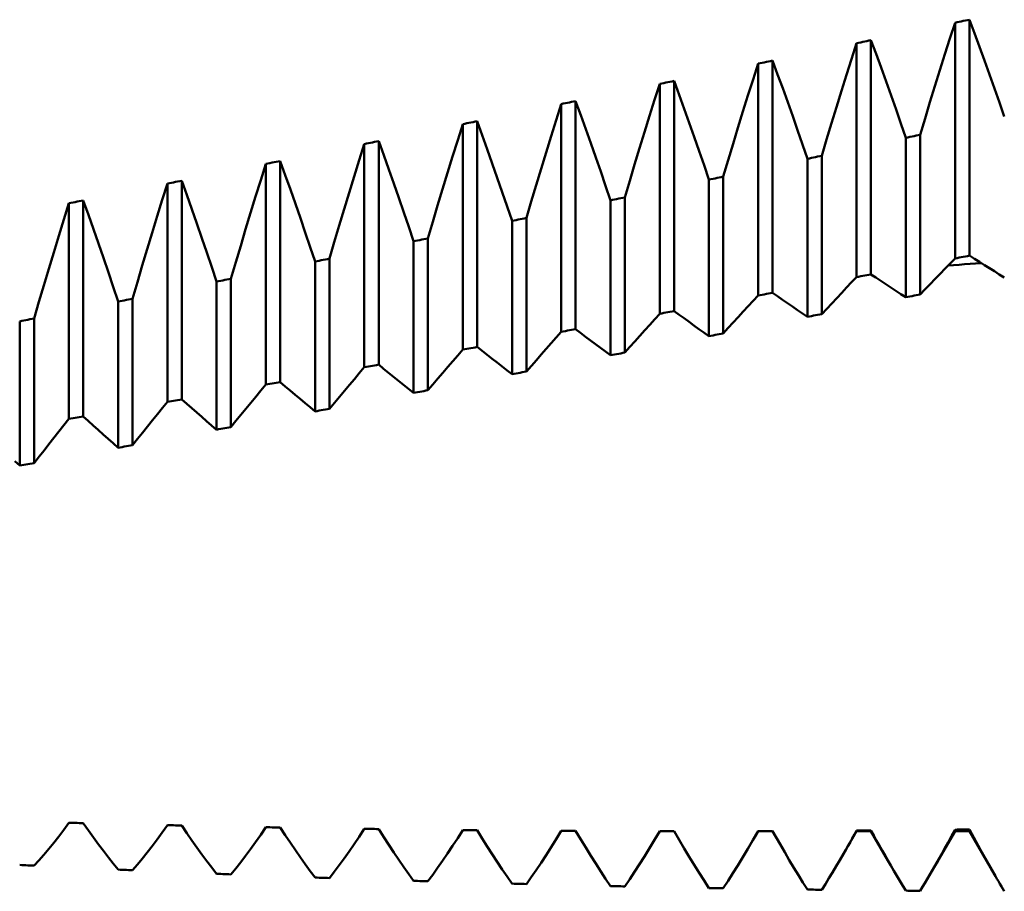
# Model space of a CAD drawing. Units: millimetres. Extents: x -105 to 92, y -35 to 51.
# Drawn here: x 25 to 30, y -6 to -1 of the extents above; entities that cross this region are included whole.
import ezdxf

# ---------------------------------------------------------------- set-up
doc = ezdxf.new("R2010")
doc.units = ezdxf.units.MM
doc.header["$LTSCALE"] = 5.05
doc.layers.add('1', color=4, linetype='CONTINUOUS')

msp = doc.modelspace()

# ---------------------------------------------------------------- linework, layer by layer
at = {"layer": '1', "color": 4, "linetype": 'CONTINUOUS', "lineweight": 50}
for p, q in [((29.9741, -1.517), (30, -1.4371)), ((30, -1.4371), (30.0104, -1.4349)), ((30, -2.6343), (30, -1.4371)), ((30.0104, -1.4349), (30.0209, -1.4327)), ((30.0209, -1.4327), (30.0313, -1.4306)), ((30.0313, -1.4306), (30.0417, -1.4284)), ((30.0417, -1.4284), (30.0521, -1.4262)), ((30.0521, -1.4262), (30.0626, -1.424)), ((30.0626, -1.424), (30.073, -1.4218)), ((30.0989, -1.4907), (30.073, -1.4218)), ((30.073, -2.6203), (30.073, -1.4218)), ((30.1246, -1.56), (30.0989, -1.4907)), ((29.4741, -1.6218), (29.5, -1.5414)), ((29.5, -1.5414), (29.5104, -1.5392)), ((29.5, -2.729), (29.5, -1.5414)), ((29.5104, -1.5392), (29.5209, -1.537)), ((29.5209, -1.537), (29.5313, -1.5349)), ((29.5313, -1.5349), (29.5417, -1.5327)), ((29.5417, -1.5327), (29.5521, -1.5305)), ((29.5521, -1.5305), (29.5626, -1.5283)), ((29.5626, -1.5283), (29.573, -1.5262)), ((29.5989, -1.5955), (29.573, -1.5262)), ((29.573, -2.7153), (29.573, -1.5262)), ((29.9483, -1.5974), (29.9741, -1.517)), ((29.6246, -1.6654), (29.5989, -1.5955)), ((29.9228, -1.6783), (29.9483, -1.5974)), ((30.1501, -1.6298), (30.1246, -1.56)), ((28.9741, -1.7258), (29, -1.645)), ((29, -1.645), (29.0104, -1.6428)), ((29, -2.8227), (29, -1.645)), ((29.0104, -1.6428), (29.0209, -1.6407)), ((29.0209, -1.6407), (29.0313, -1.6385)), ((29.0313, -1.6385), (29.0417, -1.6364)), ((29.0417, -1.6364), (29.0521, -1.6342)), ((29.0521, -1.6342), (29.0626, -1.632)), ((29.0626, -1.632), (29.073, -1.6299)), ((29.0989, -1.6998), (29.073, -1.6299)), ((29.073, -2.8091), (29.073, -1.6299)), ((29.4483, -1.7026), (29.4741, -1.6218)), ((30.1753, -1.7002), (30.1501, -1.6298)), ((29.1246, -1.7701), (29.0989, -1.6998)), ((29.6501, -1.7357), (29.6246, -1.6654)), ((29.8975, -1.7596), (29.9228, -1.6783)), ((28.4741, -1.8292), (28.5, -1.748)), ((28.5, -1.748), (28.5104, -1.7459)), ((28.5, -2.9153), (28.5, -1.748)), ((28.5104, -1.7459), (28.5209, -1.7437)), ((28.5209, -1.7437), (28.5313, -1.7416)), ((28.5313, -1.7416), (28.5417, -1.7394)), ((28.5417, -1.7394), (28.5521, -1.7373)), ((28.5521, -1.7373), (28.5626, -1.7351)), ((28.5626, -1.7351), (28.573, -1.733)), ((28.5989, -1.8033), (28.573, -1.733)), ((28.573, -2.9019), (28.573, -1.733)), ((28.9483, -1.8071), (28.9741, -1.7258)), ((29.4228, -1.7839), (29.4483, -1.7026)), ((29.6753, -1.8065), (29.6501, -1.7357)), ((30.2004, -1.771), (30.1753, -1.7002)), ((29.1501, -1.8409), (29.1246, -1.7701)), ((29.3975, -1.8656), (29.4228, -1.7839)), ((29.8725, -1.8413), (29.8975, -1.7596)), ((30.2253, -1.8423), (30.2004, -1.771)), ((28, -1.8504), (28.0104, -1.8483)), ((28.0104, -1.8483), (28.0209, -1.8462)), ((28.0209, -1.8462), (28.0313, -1.844)), ((28.0313, -1.844), (28.0417, -1.8419)), ((28.0417, -1.8419), (28.0521, -1.8398)), ((28.0521, -1.8398), (28.0626, -1.8376)), ((28.0626, -1.8376), (28.073, -1.8355)), ((28.0989, -1.9063), (28.073, -1.8355)), ((28.073, -2.9936), (28.073, -1.8355)), ((28.4483, -1.9109), (28.4741, -1.8292)), ((28.6246, -1.8741), (28.5989, -1.8033)), ((28.9228, -1.8887), (28.9483, -1.8071)), ((29.1753, -1.9121), (29.1501, -1.8409)), ((29.7004, -1.8778), (29.6753, -1.8065)), ((29.8476, -1.9235), (29.8725, -1.8413)), ((30.25, -1.914), (30.2253, -1.8423)), ((27.9741, -1.932), (28, -1.8504)), ((28, -3.0069), (28, -1.8504)), ((28.6501, -1.9454), (28.6246, -1.8741)), ((28.8975, -1.9708), (28.9228, -1.8887)), ((29.3725, -1.9476), (29.3975, -1.8656)), ((29.7253, -1.9495), (29.7004, -1.8778)), ((27.5104, -1.9502), (27.5209, -1.948)), ((27.5209, -1.948), (27.5313, -1.9459)), ((27.5313, -1.9459), (27.5417, -1.9438)), ((27.5417, -1.9438), (27.5521, -1.9417)), ((27.5521, -1.9417), (27.5626, -1.9396)), ((27.5626, -1.9396), (27.573, -1.9374)), ((27.5989, -2.0086), (27.573, -1.9374)), ((27.573, -3.0843), (27.573, -1.9374)), ((27.9483, -2.014), (27.9741, -1.932)), ((28.1246, -1.9775), (28.0989, -1.9063)), ((28.4228, -1.9929), (28.4483, -1.9109)), ((28.6753, -2.017), (28.6501, -1.9454)), ((29.2004, -1.9838), (29.1753, -1.9121)), ((29.3476, -2.0301), (29.3725, -1.9476)), ((29.75, -2.0216), (29.7253, -1.9495)), ((29.823, -2.006), (29.8476, -1.9235)), ((27.4741, -2.0342), (27.5, -1.9523)), ((27.5, -1.9523), (27.5104, -1.9502)), ((27.5, -3.0975), (27.5, -1.9523)), ((28.1501, -2.0491), (28.1246, -1.9775)), ((28.3975, -2.0752), (28.4228, -1.9929)), ((28.8725, -2.0531), (28.8975, -1.9708)), ((29.2253, -2.0559), (29.2004, -1.9838)), ((27.0104, -2.0515), (27.0209, -2.0493)), ((27.0209, -2.0493), (27.0313, -2.0472)), ((27.0313, -2.0472), (27.0417, -2.0451)), ((27.0417, -2.0451), (27.0521, -2.043)), ((27.0521, -2.043), (27.0626, -2.0409)), ((27.0626, -2.0409), (27.073, -2.0388)), ((27.0989, -2.1104), (27.073, -2.0388)), ((27.073, -3.174), (27.073, -2.0388)), ((27.4483, -2.1166), (27.4741, -2.0342)), ((27.6246, -2.0803), (27.5989, -2.0086)), ((27.9228, -2.0964), (27.9483, -2.014)), ((28.1753, -2.1212), (28.1501, -2.0491)), ((28.7004, -2.0891), (28.6753, -2.017)), ((29.323, -2.1129), (29.3476, -2.0301)), ((29.75, -2.0216), (29.7604, -2.0194)), ((29.75, -2.8317), (29.75, -2.0216)), ((29.7604, -2.0194), (29.7709, -2.0171)), ((29.7709, -2.0171), (29.7813, -2.0149)), ((29.7813, -2.0149), (29.7917, -2.0127)), ((29.7917, -2.0127), (29.8021, -2.0104)), ((29.8021, -2.0104), (29.8126, -2.0082)), ((29.8126, -2.0082), (29.823, -2.006)), ((29.823, -2.8171), (29.823, -2.006)), ((26.9741, -2.1359), (27, -2.0536)), ((27, -2.0536), (27.0104, -2.0515)), ((27, -3.187), (27, -2.0536)), ((27.6501, -2.1523), (27.6246, -2.0803)), ((27.8975, -2.179), (27.9228, -2.0964)), ((28.3725, -2.1579), (28.3975, -2.0752)), ((28.7253, -2.1615), (28.7004, -2.0891)), ((28.8476, -2.1359), (28.8725, -2.0531)), ((29.25, -2.1284), (29.2253, -2.0559)), ((26.5209, -2.1501), (26.5313, -2.148)), ((26.5313, -2.148), (26.5417, -2.1459)), ((26.5417, -2.1459), (26.5521, -2.1438)), ((26.5521, -2.1438), (26.5626, -2.1417)), ((26.5626, -2.1417), (26.573, -2.1396)), ((26.5989, -2.2116), (26.573, -2.1396)), ((26.573, -3.2626), (26.573, -2.1396)), ((26.9483, -2.2185), (26.9741, -2.1359)), ((27.1246, -2.1824), (27.0989, -2.1104)), ((27.4228, -2.1992), (27.4483, -2.1166)), ((28.2004, -2.1936), (28.1753, -2.1212)), ((28.823, -2.2189), (28.8476, -2.1359)), ((29.25, -2.1284), (29.2604, -2.1262)), ((29.25, -2.9311), (29.25, -2.1284)), ((29.2604, -2.1262), (29.2709, -2.124)), ((29.2709, -2.124), (29.2813, -2.1217)), ((29.2813, -2.1217), (29.2917, -2.1195)), ((29.2917, -2.1195), (29.3021, -2.1173)), ((29.3021, -2.1173), (29.3126, -2.1151)), ((29.3126, -2.1151), (29.323, -2.1129)), ((29.323, -2.9167), (29.323, -2.1129)), ((26.4741, -2.2369), (26.5, -2.1543)), ((26.5, -2.1543), (26.5104, -2.1522)), ((26.5, -3.2754), (26.5, -2.1543)), ((26.5104, -2.1522), (26.5209, -2.1501)), ((27.1501, -2.2547), (27.1246, -2.1824)), ((27.3975, -2.2821), (27.4228, -2.1992)), ((27.6753, -2.2246), (27.6501, -2.1523)), ((27.8725, -2.262), (27.8975, -2.179)), ((28.2253, -2.2664), (28.2004, -2.1936)), ((28.3476, -2.2409), (28.3725, -2.1579)), ((28.75, -2.2343), (28.7253, -2.1615)), ((26.0209, -2.2503), (26.0313, -2.2482)), ((26.0313, -2.2482), (26.0417, -2.2461)), ((26.0417, -2.2461), (26.0521, -2.2441)), ((26.0521, -2.2441), (26.0626, -2.242)), ((26.0626, -2.242), (26.073, -2.2399)), ((26.0989, -2.3122), (26.073, -2.2399)), ((26.073, -3.3502), (26.073, -2.2399)), ((26.4483, -2.3197), (26.4741, -2.2369)), ((26.6246, -2.2839), (26.5989, -2.2116)), ((26.9228, -2.3013), (26.9483, -2.2185)), ((27.7004, -2.2974), (27.6753, -2.2246)), ((28.323, -2.3242), (28.3476, -2.2409)), ((28.75, -2.2343), (28.7604, -2.2321)), ((28.75, -3.0294), (28.75, -2.2343)), ((28.7604, -2.2321), (28.7709, -2.2299)), ((28.7709, -2.2299), (28.7813, -2.2277)), ((28.7813, -2.2277), (28.7917, -2.2255)), ((28.7917, -2.2255), (28.8021, -2.2233)), ((28.8021, -2.2233), (28.8126, -2.2211)), ((28.8126, -2.2211), (28.823, -2.2189)), ((28.823, -3.0151), (28.823, -2.2189)), ((25.9741, -2.3373), (26, -2.2545)), ((26, -2.2545), (26.0104, -2.2524)), ((26, -3.3629), (26, -2.2545)), ((26.0104, -2.2524), (26.0209, -2.2503)), ((26.6501, -2.3565), (26.6246, -2.2839)), ((27.1753, -2.3274), (27.1501, -2.2547)), ((27.3725, -2.3653), (27.3975, -2.2821)), ((27.7253, -2.3704), (27.7004, -2.2974)), ((27.8476, -2.3452), (27.8725, -2.262)), ((28.25, -2.3395), (28.2253, -2.2664)), ((25.5104, -2.3521), (25.5209, -2.35)), ((25.5209, -2.35), (25.5313, -2.3479)), ((25.5313, -2.3479), (25.5417, -2.3458)), ((25.5417, -2.3458), (25.5521, -2.3438)), ((25.5521, -2.3438), (25.5626, -2.3417)), ((25.5626, -2.3417), (25.573, -2.3396)), ((25.5989, -2.4122), (25.573, -2.3396)), ((25.573, -3.4368), (25.573, -2.3396)), ((25.9483, -2.4204), (25.9741, -2.3373)), ((26.1246, -2.3848), (26.0989, -2.3122)), ((26.4228, -2.4029), (26.4483, -2.3197)), ((26.8975, -2.3845), (26.9228, -2.3013)), ((27.2004, -2.4004), (27.1753, -2.3274)), ((27.823, -2.4287), (27.8476, -2.3452)), ((28.25, -2.3395), (28.2604, -2.3373)), ((28.25, -3.1266), (28.25, -2.3395)), ((28.2604, -2.3373), (28.2709, -2.3351)), ((28.2709, -2.3351), (28.2813, -2.3329)), ((28.2813, -2.3329), (28.2917, -2.3308)), ((28.2917, -2.3308), (28.3021, -2.3286)), ((28.3021, -2.3286), (28.3126, -2.3264)), ((28.3126, -2.3264), (28.323, -2.3242)), ((28.323, -3.1125), (28.323, -2.3242)), ((25.4741, -2.4372), (25.5, -2.3541)), ((25.5, -2.3541), (25.5104, -2.3521)), ((25.5, -3.4493), (25.5, -2.3541)), ((26.1501, -2.4577), (26.1246, -2.3848)), ((26.6753, -2.4295), (26.6501, -2.3565)), ((26.8725, -2.4679), (26.8975, -2.3845)), ((27.3476, -2.4487), (27.3725, -2.3653)), ((27.75, -2.4439), (27.7253, -2.3704)), ((25.4483, -2.5205), (25.4741, -2.4372)), ((25.6246, -2.4851), (25.5989, -2.4122)), ((25.9228, -2.5038), (25.9483, -2.4204)), ((26.3975, -2.4862), (26.4228, -2.4029)), ((26.7004, -2.5028), (26.6753, -2.4295)), ((27.2253, -2.4738), (27.2004, -2.4004)), ((27.323, -2.5324), (27.3476, -2.4487)), ((27.75, -2.4439), (27.7604, -2.4417)), ((27.75, -3.2227), (27.75, -2.4439)), ((27.7604, -2.4417), (27.7709, -2.4395)), ((27.7709, -2.4395), (27.7813, -2.4374)), ((27.7813, -2.4374), (27.7917, -2.4352)), ((27.7917, -2.4352), (27.8021, -2.433)), ((27.8021, -2.433), (27.8126, -2.4308)), ((27.8126, -2.4308), (27.823, -2.4287)), ((27.823, -3.2087), (27.823, -2.4287)), ((25.6501, -2.5583), (25.6246, -2.4851)), ((26.1753, -2.531), (26.1501, -2.4577)), ((26.3725, -2.5698), (26.3975, -2.4862)), ((26.8476, -2.5515), (26.8725, -2.4679)), ((27.25, -2.5475), (27.2253, -2.4738)), ((25.4228, -2.604), (25.4483, -2.5205)), ((25.8975, -2.5873), (25.9228, -2.5038)), ((26.2004, -2.6045), (26.1753, -2.531)), ((26.7253, -2.5764), (26.7004, -2.5028)), ((27.25, -2.5475), (27.2604, -2.5453)), ((27.25, -3.3176), (27.25, -2.5475)), ((27.2604, -2.5453), (27.2709, -2.5431)), ((27.2709, -2.5431), (27.2813, -2.541)), ((27.2813, -2.541), (27.2917, -2.5388)), ((27.2917, -2.5388), (27.3021, -2.5367)), ((27.3021, -2.5367), (27.3126, -2.5345)), ((27.3126, -2.5345), (27.323, -2.5324)), ((27.323, -3.3038), (27.323, -2.5324)), ((25.6753, -2.6317), (25.6501, -2.5583)), ((25.8725, -2.671), (25.8975, -2.5873)), ((26.3476, -2.6536), (26.3725, -2.5698)), ((26.75, -2.6503), (26.7253, -2.5764)), ((26.823, -2.6353), (26.8476, -2.5515)), ((25.3975, -2.6877), (25.4228, -2.604)), ((25.7004, -2.7055), (25.6753, -2.6317)), ((26.2253, -2.6783), (26.2004, -2.6045)), ((26.75, -2.6503), (26.7604, -2.6481)), ((26.7604, -2.6481), (26.7709, -2.646)), ((26.7709, -2.646), (26.7813, -2.6439)), ((26.7813, -2.6439), (26.7917, -2.6417)), ((26.7917, -2.6417), (26.8021, -2.6396)), ((26.8021, -2.6396), (26.8126, -2.6374)), ((26.8126, -2.6374), (26.823, -2.6353)), ((26.823, -3.3979), (26.823, -2.6353)), ((29.9747, -2.6602), (30, -2.6343)), ((30, -2.6343), (30.0104, -2.6323)), ((30.0104, -2.6323), (30.0209, -2.6303)), ((30.0209, -2.6303), (30.0313, -2.6283)), ((30.0313, -2.6283), (30.0417, -2.6263)), ((30.0417, -2.6263), (30.0521, -2.6243)), ((30.0521, -2.6243), (30.0626, -2.6223)), ((30.0626, -2.6223), (30.073, -2.6203)), ((30.0983, -2.6364), (30.073, -2.6203)), ((30.1236, -2.6524), (30.0983, -2.6364)), ((25.3725, -2.7715), (25.3975, -2.6877)), ((25.8476, -2.7549), (25.8725, -2.671)), ((26.25, -2.7523), (26.2253, -2.6783)), ((26.323, -2.7375), (26.3476, -2.6536)), ((26.75, -3.4115), (26.75, -2.6503)), ((29.9241, -2.7122), (29.9494, -2.6862)), ((29.9494, -2.6862), (29.9747, -2.6602)), ((29.9643, -2.6708), (29.9923, -2.6687)), ((29.9923, -2.6687), (30.0203, -2.6665)), ((30.0203, -2.6665), (30.0483, -2.6644)), ((30.0483, -2.6644), (30.0763, -2.6622)), ((30.0763, -2.6622), (30.1043, -2.66)), ((30.1043, -2.66), (30.1322, -2.6579)), ((30.1489, -2.6683), (30.1236, -2.6524)), ((30.1742, -2.6841), (30.1489, -2.6683)), ((30.1994, -2.6999), (30.1742, -2.6841)), ((30.2247, -2.7156), (30.1994, -2.6999)), ((25.7253, -2.7794), (25.7004, -2.7055)), ((26.2604, -2.7502), (26.2709, -2.7481)), ((26.2709, -2.7481), (26.2813, -2.746)), ((26.2813, -2.746), (26.2917, -2.7439)), ((26.2917, -2.7439), (26.3021, -2.7417)), ((26.3021, -2.7417), (26.3126, -2.7396)), ((26.3126, -2.7396), (26.323, -2.7375)), ((26.323, -3.4909), (26.323, -2.7375)), ((29.4747, -2.7556), (29.5, -2.729)), ((29.5, -2.729), (29.5104, -2.7271)), ((29.5104, -2.7271), (29.5209, -2.7251)), ((29.5209, -2.7251), (29.5313, -2.7231)), ((29.5313, -2.7231), (29.5417, -2.7212)), ((29.5417, -2.7212), (29.5521, -2.7192)), ((29.5521, -2.7192), (29.5626, -2.7172)), ((29.5626, -2.7172), (29.573, -2.7153)), ((29.5983, -2.7321), (29.573, -2.7153)), ((29.6236, -2.7489), (29.5983, -2.7321)), ((29.6489, -2.7656), (29.6236, -2.7489)), ((29.8736, -2.7645), (29.8988, -2.7383)), ((29.8988, -2.7383), (29.9241, -2.7122)), ((30.25, -2.7311), (30.2247, -2.7156)), ((25.3476, -2.8555), (25.3725, -2.7715)), ((25.75, -2.8536), (25.7253, -2.7794)), ((25.823, -2.8389), (25.8476, -2.7549)), ((26.25, -2.7523), (26.2604, -2.7502)), ((26.25, -3.5044), (26.25, -2.7523)), ((29.4241, -2.809), (29.4494, -2.7823)), ((29.4494, -2.7823), (29.4747, -2.7556)), ((29.6742, -2.7823), (29.6489, -2.7656)), ((29.6994, -2.7988), (29.6742, -2.7823)), ((29.7247, -2.8153), (29.6994, -2.7988)), ((29.823, -2.8171), (29.8483, -2.7908)), ((29.8483, -2.7908), (29.8736, -2.7645)), ((25.7604, -2.8515), (25.7709, -2.8494)), ((25.7709, -2.8494), (25.7813, -2.8473)), ((25.7813, -2.8473), (25.7917, -2.8452)), ((25.7917, -2.8452), (25.8021, -2.8431)), ((25.8021, -2.8431), (25.8126, -2.841)), ((25.8126, -2.841), (25.823, -2.8389)), ((25.823, -3.5828), (25.823, -2.8389)), ((28.9494, -2.8773), (28.9747, -2.85)), ((28.9747, -2.85), (29, -2.8227)), ((29, -2.8227), (29.0104, -2.8208)), ((29.0104, -2.8208), (29.0209, -2.8188)), ((29.0209, -2.8188), (29.0313, -2.8169)), ((29.0313, -2.8169), (29.0417, -2.8149)), ((29.0417, -2.8149), (29.0521, -2.813)), ((29.0521, -2.813), (29.0626, -2.8111)), ((29.0626, -2.8111), (29.073, -2.8091)), ((29.0983, -2.8268), (29.073, -2.8091)), ((29.1236, -2.8444), (29.0983, -2.8268)), ((29.1489, -2.8619), (29.1236, -2.8444)), ((29.3736, -2.8627), (29.3988, -2.8358)), ((29.3988, -2.8358), (29.4241, -2.809)), ((29.75, -2.8317), (29.7247, -2.8153)), ((29.75, -2.8317), (29.7604, -2.8296)), ((29.7604, -2.8296), (29.7709, -2.8275)), ((29.7709, -2.8275), (29.7813, -2.8254)), ((29.7813, -2.8254), (29.7917, -2.8234)), ((29.7917, -2.8234), (29.8021, -2.8213)), ((29.8021, -2.8213), (29.8126, -2.8192)), ((29.8126, -2.8192), (29.823, -2.8171)), ((25.323, -2.9396), (25.3476, -2.8555)), ((25.75, -2.8536), (25.7604, -2.8515)), ((25.75, -3.5961), (25.75, -2.8536)), ((28.9241, -2.9048), (28.9494, -2.8773)), ((29.1742, -2.8793), (29.1489, -2.8619)), ((29.1994, -2.8967), (29.1742, -2.8793)), ((29.2247, -2.9139), (29.1994, -2.8967)), ((29.323, -2.9167), (29.3483, -2.8897)), ((29.3483, -2.8897), (29.3736, -2.8627)), ((25.2709, -2.95), (25.2813, -2.9479)), ((25.2813, -2.9479), (25.2917, -2.9458)), ((25.2917, -2.9458), (25.3021, -2.9437)), ((25.3021, -2.9437), (25.3126, -2.9417)), ((25.3126, -2.9417), (25.323, -2.9396)), ((25.323, -3.6736), (25.323, -2.9396)), ((28.4494, -2.9713), (28.4747, -2.9433)), ((28.4747, -2.9433), (28.5, -2.9153)), ((28.5, -2.9153), (28.5104, -2.9134)), ((28.5104, -2.9134), (28.5209, -2.9115)), ((28.5209, -2.9115), (28.5313, -2.9096)), ((28.5313, -2.9096), (28.5417, -2.9077)), ((28.5417, -2.9077), (28.5521, -2.9057)), ((28.5521, -2.9057), (28.5626, -2.9038)), ((28.5626, -2.9038), (28.573, -2.9019)), ((28.5983, -2.9203), (28.573, -2.9019)), ((28.6236, -2.9387), (28.5983, -2.9203)), ((28.6489, -2.957), (28.6236, -2.9387)), ((28.8736, -2.9598), (28.8988, -2.9323)), ((28.8988, -2.9323), (28.9241, -2.9048)), ((29.25, -2.9311), (29.2247, -2.9139)), ((29.25, -2.9311), (29.2604, -2.9291)), ((29.2604, -2.9291), (29.2709, -2.927)), ((29.2709, -2.927), (29.2813, -2.9249)), ((29.2813, -2.9249), (29.2917, -2.9229)), ((29.2917, -2.9229), (29.3021, -2.9208)), ((29.3021, -2.9208), (29.3126, -2.9187)), ((29.3126, -2.9187), (29.323, -2.9167)), ((25.25, -2.9542), (25.2604, -2.9521)), ((25.25, -3.6867), (25.25, -2.9542)), ((25.2604, -2.9521), (25.2709, -2.95)), ((28.0313, -3.0012), (28.0417, -2.9993)), ((28.0417, -2.9993), (28.0521, -2.9974)), ((28.0521, -2.9974), (28.0626, -2.9955)), ((28.0626, -2.9955), (28.073, -2.9936)), ((28.0983, -3.0128), (28.073, -2.9936)), ((28.3988, -3.0276), (28.4241, -2.9994)), ((28.4241, -2.9994), (28.4494, -2.9713)), ((28.6742, -2.9752), (28.6489, -2.957)), ((28.6994, -2.9934), (28.6742, -2.9752)), ((28.7247, -3.0114), (28.6994, -2.9934)), ((28.823, -3.0151), (28.8483, -2.9874)), ((28.8483, -2.9874), (28.8736, -2.9598)), ((27.9494, -3.0642), (27.9747, -3.0355)), ((27.9747, -3.0355), (28, -3.0069)), ((28, -3.0069), (28.0104, -3.005)), ((28.0104, -3.005), (28.0209, -3.0031)), ((28.0209, -3.0031), (28.0313, -3.0012)), ((28.1236, -3.032), (28.0983, -3.0128)), ((28.1489, -3.0511), (28.1236, -3.032)), ((28.3736, -3.0558), (28.3988, -3.0276)), ((28.75, -3.0294), (28.7247, -3.0114)), ((28.75, -3.0294), (28.7604, -3.0274)), ((28.7604, -3.0274), (28.7709, -3.0253)), ((28.7709, -3.0253), (28.7813, -3.0233)), ((28.7813, -3.0233), (28.7917, -3.0213)), ((28.7917, -3.0213), (28.8021, -3.0192)), ((28.8021, -3.0192), (28.8126, -3.0172)), ((28.8126, -3.0172), (28.823, -3.0151)), ((27.4747, -3.1267), (27.5, -3.0975)), ((27.5, -3.0975), (27.5104, -3.0956)), ((27.5104, -3.0956), (27.5209, -3.0937)), ((27.5209, -3.0937), (27.5313, -3.0918)), ((27.5313, -3.0918), (27.5417, -3.0899)), ((27.5417, -3.0899), (27.5521, -3.0881)), ((27.5521, -3.0881), (27.5626, -3.0862)), ((27.5626, -3.0862), (27.573, -3.0843)), ((27.5983, -3.1043), (27.573, -3.0843)), ((27.8988, -3.1218), (27.9241, -3.093)), ((27.9241, -3.093), (27.9494, -3.0642)), ((28.1742, -3.0701), (28.1489, -3.0511)), ((28.1994, -3.089), (28.1742, -3.0701)), ((28.2247, -3.1078), (28.1994, -3.089)), ((28.323, -3.1125), (28.3483, -3.0841)), ((28.3483, -3.0841), (28.3736, -3.0558)), ((27.4494, -3.1561), (27.4747, -3.1267)), ((27.6236, -3.1242), (27.5983, -3.1043)), ((27.6489, -3.1441), (27.6236, -3.1242)), ((27.6742, -3.1638), (27.6489, -3.1441)), ((27.8736, -3.1507), (27.8988, -3.1218)), ((28.25, -3.1266), (28.2247, -3.1078)), ((28.25, -3.1266), (28.2604, -3.1246)), ((28.2604, -3.1246), (28.2709, -3.1226)), ((28.2709, -3.1226), (28.2813, -3.1205)), ((28.2813, -3.1205), (28.2917, -3.1185)), ((28.2917, -3.1185), (28.3021, -3.1165)), ((28.3021, -3.1165), (28.3126, -3.1145)), ((28.3126, -3.1145), (28.323, -3.1125)), ((26.9747, -3.2169), (27, -3.187)), ((27, -3.187), (27.0104, -3.1851)), ((27.0104, -3.1851), (27.0209, -3.1832)), ((27.0209, -3.1832), (27.0313, -3.1814)), ((27.0313, -3.1814), (27.0417, -3.1795)), ((27.0417, -3.1795), (27.0521, -3.1777)), ((27.0521, -3.1777), (27.0626, -3.1758)), ((27.0626, -3.1758), (27.073, -3.174)), ((27.0983, -3.1947), (27.073, -3.174)), ((27.1236, -3.2154), (27.0983, -3.1947)), ((27.3988, -3.215), (27.4241, -3.1855)), ((27.4241, -3.1855), (27.4494, -3.1561)), ((27.6994, -3.1835), (27.6742, -3.1638)), ((27.7247, -3.2031), (27.6994, -3.1835)), ((27.823, -3.2087), (27.8483, -3.1797)), ((27.8483, -3.1797), (27.8736, -3.1507)), ((26.9241, -3.277), (26.9494, -3.2469)), ((26.9494, -3.2469), (26.9747, -3.2169)), ((27.1489, -3.236), (27.1236, -3.2154)), ((27.1742, -3.2565), (27.1489, -3.236)), ((27.3483, -3.2742), (27.3736, -3.2445)), ((27.3736, -3.2445), (27.3988, -3.215)), ((27.75, -3.2227), (27.7247, -3.2031)), ((27.75, -3.2227), (27.7604, -3.2207)), ((27.7604, -3.2207), (27.7709, -3.2187)), ((27.7709, -3.2187), (27.7813, -3.2167)), ((27.7813, -3.2167), (27.7917, -3.2147)), ((27.7917, -3.2147), (27.8021, -3.2127)), ((27.8021, -3.2127), (27.8126, -3.2107)), ((27.8126, -3.2107), (27.823, -3.2087)), ((26.4747, -3.306), (26.5, -3.2754)), ((26.5, -3.2754), (26.5104, -3.2736)), ((26.5104, -3.2736), (26.5209, -3.2718)), ((26.5209, -3.2718), (26.5313, -3.2699)), ((26.5313, -3.2699), (26.5417, -3.2681)), ((26.5417, -3.2681), (26.5521, -3.2663)), ((26.5521, -3.2663), (26.5626, -3.2644)), ((26.5626, -3.2644), (26.573, -3.2626)), ((26.5983, -3.2841), (26.573, -3.2626)), ((26.6236, -3.3055), (26.5983, -3.2841)), ((26.8988, -3.3071), (26.9241, -3.277)), ((27.1994, -3.277), (27.1742, -3.2565)), ((27.2247, -3.2973), (27.1994, -3.277)), ((27.25, -3.3176), (27.2247, -3.2973)), ((27.323, -3.3038), (27.3483, -3.2742)), ((26.4241, -3.3674), (26.4494, -3.3367)), ((26.4494, -3.3367), (26.4747, -3.306)), ((26.6489, -3.3269), (26.6236, -3.3055)), ((26.6742, -3.3482), (26.6489, -3.3269)), ((26.6994, -3.3694), (26.6742, -3.3482)), ((26.8483, -3.3676), (26.8736, -3.3373)), ((26.8736, -3.3373), (26.8988, -3.3071)), ((27.25, -3.3176), (27.2604, -3.3157)), ((27.2604, -3.3157), (27.2709, -3.3137)), ((27.2709, -3.3137), (27.2813, -3.3117)), ((27.2813, -3.3117), (27.2917, -3.3098)), ((27.2917, -3.3098), (27.3021, -3.3078)), ((27.3021, -3.3078), (27.3126, -3.3058)), ((27.3126, -3.3058), (27.323, -3.3038)), ((25.9494, -3.4254), (25.9747, -3.3941)), ((25.9747, -3.3941), (26, -3.3629)), ((26, -3.3629), (26.0104, -3.3611)), ((26.0104, -3.3611), (26.0209, -3.3593)), ((26.0209, -3.3593), (26.0313, -3.3574)), ((26.0313, -3.3574), (26.0417, -3.3556)), ((26.0417, -3.3556), (26.0521, -3.3538)), ((26.0521, -3.3538), (26.0626, -3.352)), ((26.0626, -3.352), (26.073, -3.3502)), ((26.0983, -3.3724), (26.073, -3.3502)), ((26.1236, -3.3946), (26.0983, -3.3724)), ((26.1489, -3.4167), (26.1236, -3.3946)), ((26.3736, -3.429), (26.3988, -3.3982)), ((26.3988, -3.3982), (26.4241, -3.3674)), ((26.7247, -3.3905), (26.6994, -3.3694)), ((26.75, -3.4115), (26.7247, -3.3905)), ((26.8021, -3.4018), (26.8126, -3.3999)), ((26.8126, -3.3999), (26.823, -3.3979)), ((26.823, -3.3979), (26.8483, -3.3676)), ((25.4747, -3.4812), (25.5, -3.4493)), ((25.5, -3.4493), (25.5104, -3.4475)), ((25.5104, -3.4475), (25.5209, -3.4457)), ((25.5209, -3.4457), (25.5313, -3.4439)), ((25.5313, -3.4439), (25.5417, -3.4421)), ((25.5417, -3.4421), (25.5521, -3.4404)), ((25.5521, -3.4404), (25.5626, -3.4386)), ((25.5626, -3.4386), (25.573, -3.4368)), ((25.5983, -3.4597), (25.573, -3.4368)), ((25.9241, -3.4567), (25.9494, -3.4254)), ((26.1742, -3.4387), (26.1489, -3.4167)), ((26.1994, -3.4607), (26.1742, -3.4387)), ((26.3483, -3.4599), (26.3736, -3.429)), ((26.75, -3.4115), (26.7604, -3.4096)), ((26.7604, -3.4096), (26.7709, -3.4076)), ((26.7709, -3.4076), (26.7813, -3.4057)), ((26.7813, -3.4057), (26.7917, -3.4038)), ((26.7917, -3.4038), (26.8021, -3.4018)), ((25.4494, -3.5131), (25.4747, -3.4812)), ((25.6236, -3.4826), (25.5983, -3.4597)), ((25.6489, -3.5055), (25.6236, -3.4826)), ((25.8736, -3.5196), (25.8988, -3.4881)), ((25.8988, -3.4881), (25.9241, -3.4567)), ((26.2247, -3.4826), (26.1994, -3.4607)), ((26.25, -3.5044), (26.2247, -3.4826)), ((26.2709, -3.5005), (26.2813, -3.4986)), ((26.2813, -3.4986), (26.2917, -3.4967)), ((26.2917, -3.4967), (26.3021, -3.4947)), ((26.3021, -3.4947), (26.3126, -3.4928)), ((26.3126, -3.4928), (26.323, -3.4909)), ((26.323, -3.4909), (26.3483, -3.4599)), ((25.3988, -3.5771), (25.4241, -3.545)), ((25.4241, -3.545), (25.4494, -3.5131)), ((25.6742, -3.5282), (25.6489, -3.5055)), ((25.6994, -3.5509), (25.6742, -3.5282)), ((25.8483, -3.5512), (25.8736, -3.5196)), ((26.25, -3.5044), (26.2604, -3.5024)), ((26.2604, -3.5024), (26.2709, -3.5005)), ((25.3736, -3.6092), (25.3988, -3.5771)), ((25.7247, -3.5735), (25.6994, -3.5509)), ((25.75, -3.5961), (25.7247, -3.5735)), ((25.75, -3.5961), (25.7604, -3.5942)), ((25.7604, -3.5942), (25.7709, -3.5923)), ((25.7709, -3.5923), (25.7813, -3.5904)), ((25.7813, -3.5904), (25.7917, -3.5885)), ((25.7917, -3.5885), (25.8021, -3.5866)), ((25.8021, -3.5866), (25.8126, -3.5847)), ((25.8126, -3.5847), (25.823, -3.5828)), ((25.823, -3.5828), (25.8483, -3.5512)), ((25.323, -3.6736), (25.3483, -3.6413)), ((25.3483, -3.6413), (25.3736, -3.6092)), ((25.25, -3.6867), (25.2247, -3.6635)), ((25.25, -3.6867), (25.2604, -3.6848)), ((25.2604, -3.6848), (25.2709, -3.683)), ((25.2709, -3.683), (25.2813, -3.6811)), ((25.2813, -3.6811), (25.2917, -3.6792)), ((25.2917, -3.6792), (25.3021, -3.6773)), ((25.3021, -3.6773), (25.3126, -3.6754)), ((25.3126, -3.6754), (25.323, -3.6736)), ((25.4483, -5.5698), (25.4741, -5.5359)), ((25.4741, -5.5359), (25.5, -5.5006)), ((25.5104, -5.5008), (25.5, -5.5006)), ((25.5209, -5.5011), (25.5104, -5.5008)), ((25.5313, -5.5014), (25.5209, -5.5011)), ((25.5417, -5.5017), (25.5313, -5.5014)), ((25.5521, -5.502), (25.5417, -5.5017)), ((25.5626, -5.5023), (25.5521, -5.502)), ((25.573, -5.5025), (25.5626, -5.5023)), ((25.5989, -5.5396), (25.573, -5.5025)), ((25.6246, -5.5755), (25.5989, -5.5396)), ((25.9483, -5.5854), (25.9741, -5.5499)), ((25.9741, -5.5499), (26, -5.5131)), ((26.0104, -5.5133), (26, -5.5131)), ((26.0209, -5.5136), (26.0104, -5.5133)), ((26.0313, -5.5138), (26.0209, -5.5136)), ((26.0417, -5.514), (26.0313, -5.5138)), ((26.0521, -5.5143), (26.0417, -5.514)), ((26.0626, -5.5145), (26.0521, -5.5143)), ((26.073, -5.5147), (26.0626, -5.5145)), ((26.0989, -5.553), (26.073, -5.5148)), ((26.4741, -5.5617), (26.5, -5.5234)), ((26.5104, -5.5236), (26.5, -5.5234)), ((26.5209, -5.5238), (26.5104, -5.5236)), ((26.5313, -5.524), (26.5209, -5.5238)), ((26.5417, -5.5242), (26.5313, -5.524)), ((26.5521, -5.5244), (26.5417, -5.5242)), ((26.5626, -5.5246), (26.5521, -5.5244)), ((26.573, -5.5248), (26.5626, -5.5246)), ((26.5989, -5.5643), (26.573, -5.5248)), ((26.9741, -5.5714), (27, -5.5316)), ((27.0104, -5.5317), (27, -5.5316)), ((27.0209, -5.5319), (27.0104, -5.5317)), ((27.0313, -5.532), (27.0209, -5.5319)), ((27.0417, -5.5322), (27.0313, -5.532)), ((27.0521, -5.5323), (27.0417, -5.5322)), ((27.0626, -5.5325), (27.0521, -5.5323)), ((27.073, -5.5326), (27.0626, -5.5325)), ((27.0989, -5.5734), (27.073, -5.5326)), ((27.4741, -5.5788), (27.5, -5.5376)), ((27.5104, -5.5377), (27.5, -5.5376)), ((27.5209, -5.5378), (27.5104, -5.5377)), ((27.5313, -5.5379), (27.5209, -5.5378)), ((27.5521, -5.5381), (27.5313, -5.5379)), ((27.573, -5.5383), (27.5521, -5.5381)), ((27.5989, -5.5803), (27.573, -5.5384)), ((27.9741, -5.5841), (28, -5.5415)), ((28.0209, -5.5416), (28, -5.5415)), ((28.0313, -5.5417), (28.0209, -5.5416)), ((28.0417, -5.5418), (28.0313, -5.5417)), ((28.0521, -5.5418), (28.0417, -5.5418)), ((28.0626, -5.5419), (28.0521, -5.5418)), ((28.073, -5.5419), (28.0626, -5.5419)), ((28.0989, -5.5851), (28.073, -5.5419)), ((28.4741, -5.5873), (28.5, -5.5433)), ((28.5104, -5.5433), (28.5, -5.5433)), ((28.5209, -5.5433), (28.5104, -5.5433)), ((28.5417, -5.5434), (28.5209, -5.5433)), ((28.5521, -5.5434), (28.5417, -5.5434)), ((28.5626, -5.5434), (28.5521, -5.5434)), ((28.573, -5.5434), (28.5626, -5.5434)), ((28.5989, -5.5877), (28.573, -5.5434)), ((28.9733, -5.5897), (29, -5.5434)), ((28.9955, -5.5508), (29, -5.543)), ((29, -5.543), (29.0104, -5.5429)), ((29, -5.5434), (29, -5.543)), ((29, -5.5434), (29.073, -5.5434)), ((29.0104, -5.5429), (29.0313, -5.5429)), ((29.0313, -5.5429), (29.0417, -5.5428)), ((29.0417, -5.5428), (29.0521, -5.5428)), ((29.0521, -5.5428), (29.0626, -5.5428)), ((29.0626, -5.5428), (29.073, -5.5427)), ((29.073, -5.5434), (29.073, -5.5427)), ((29.0794, -5.5541), (29.073, -5.5428)), ((29.1115, -5.6102), (29.073, -5.5434)), ((29.4339, -5.6579), (29.5, -5.5434)), ((29.4889, -5.5606), (29.5, -5.5405)), ((29.5, -5.5405), (29.5104, -5.5404)), ((29.5, -5.5434), (29.5, -5.5405)), ((29.5, -5.5434), (29.573, -5.5434)), ((29.5104, -5.5404), (29.5313, -5.5403)), ((29.5313, -5.5403), (29.5417, -5.5402)), ((29.5417, -5.5402), (29.5521, -5.5401)), ((29.5521, -5.5401), (29.5626, -5.5401)), ((29.5626, -5.5401), (29.573, -5.54)), ((29.5874, -5.566), (29.573, -5.54)), ((29.573, -5.5434), (29.573, -5.54)), ((29.6586, -5.6918), (29.573, -5.5434)), ((29.8945, -5.7262), (30, -5.5434)), ((29.9822, -5.5691), (30, -5.536)), ((30, -5.536), (30.0104, -5.5358)), ((30, -5.5434), (30, -5.536)), ((30, -5.5434), (30.073, -5.5434)), ((30.0104, -5.5358), (30.0209, -5.5357)), ((30.0209, -5.5357), (30.0313, -5.5356)), ((30.0313, -5.5356), (30.0417, -5.5355)), ((30.0417, -5.5355), (30.0521, -5.5354)), ((30.0521, -5.5354), (30.0626, -5.5352)), ((30.0626, -5.5352), (30.073, -5.5351)), ((30.0954, -5.5764), (30.073, -5.5351)), ((30.073, -5.5434), (30.073, -5.5351)), ((30.2051, -5.7723), (30.073, -5.5434)), ((25.4228, -5.6024), (25.4483, -5.5698)), ((25.6501, -5.6104), (25.6246, -5.5755)), ((25.9228, -5.6195), (25.9483, -5.5854)), ((26.1246, -5.5902), (26.0989, -5.553)), ((26.1501, -5.6264), (26.1246, -5.5902)), ((26.4228, -5.6343), (26.4483, -5.5987)), ((26.4483, -5.5987), (26.4741, -5.5617)), ((26.6246, -5.6028), (26.5989, -5.5643)), ((26.9483, -5.6098), (26.9741, -5.5714)), ((27.1246, -5.6131), (27.0989, -5.5734)), ((27.4483, -5.6187), (27.4741, -5.5788)), ((27.6246, -5.6212), (27.5989, -5.5803)), ((27.9483, -5.6254), (27.9741, -5.5841)), ((28.1246, -5.6272), (28.0989, -5.5851)), ((28.4483, -5.63), (28.4741, -5.5873)), ((28.6246, -5.631), (28.5989, -5.5877)), ((28.9477, -5.6335), (28.9733, -5.5896)), ((28.9733, -5.5896), (28.9778, -5.5819)), ((28.9778, -5.5819), (28.9822, -5.5742)), ((28.9822, -5.5742), (28.9866, -5.5664)), ((28.9866, -5.5664), (28.9911, -5.5587)), ((28.9911, -5.5587), (28.9955, -5.5508)), ((29.0859, -5.5655), (29.0794, -5.5541)), ((29.0923, -5.5767), (29.0859, -5.5655)), ((29.0987, -5.5879), (29.0923, -5.5767)), ((29.1051, -5.599), (29.0987, -5.5879)), ((29.1115, -5.6101), (29.1051, -5.599)), ((29.4668, -5.6002), (29.4778, -5.5805)), ((29.4778, -5.5805), (29.4889, -5.5606)), ((29.6018, -5.5918), (29.5874, -5.566)), ((29.6161, -5.6172), (29.6018, -5.5918)), ((29.9644, -5.6017), (29.9822, -5.5691)), ((30.1176, -5.617), (30.0954, -5.5764)), ((25.3725, -5.6634), (25.3975, -5.6336)), ((25.3975, -5.6336), (25.4228, -5.6024)), ((25.6753, -5.6441), (25.6501, -5.6104)), ((25.7004, -5.6768), (25.6753, -5.6441)), ((25.8975, -5.6522), (25.9228, -5.6195)), ((26.1753, -5.6614), (26.1501, -5.6264)), ((26.3975, -5.6685), (26.4228, -5.6343)), ((26.6501, -5.6402), (26.6246, -5.6028)), ((26.6753, -5.6765), (26.6501, -5.6402)), ((26.8975, -5.6826), (26.9228, -5.6469)), ((26.9228, -5.6469), (26.9483, -5.6098)), ((27.1501, -5.6517), (27.1246, -5.6131)), ((27.4228, -5.6572), (27.4483, -5.6187)), ((27.6501, -5.6611), (27.6246, -5.6212)), ((27.9228, -5.6654), (27.9483, -5.6254)), ((28.1501, -5.6683), (28.1246, -5.6272)), ((28.4228, -5.6715), (28.4483, -5.63)), ((28.6501, -5.6734), (28.6246, -5.631)), ((28.9224, -5.6761), (28.9477, -5.6335)), ((29.135, -5.6506), (29.1115, -5.6101)), ((29.434, -5.6578), (29.4449, -5.6388)), ((29.4449, -5.6388), (29.4558, -5.6196)), ((29.4558, -5.6196), (29.4668, -5.6002)), ((29.6303, -5.6424), (29.6161, -5.6172)), ((29.6445, -5.6672), (29.6303, -5.6424)), ((29.9293, -5.665), (29.9468, -5.6336)), ((29.9468, -5.6336), (29.9644, -5.6017)), ((30.1397, -5.6569), (30.1176, -5.617)), ((25.323, -5.7186), (25.3476, -5.6917)), ((25.3476, -5.6917), (25.3725, -5.6634)), ((25.7253, -5.7083), (25.7004, -5.6768)), ((25.8476, -5.7134), (25.8725, -5.6835)), ((25.8725, -5.6835), (25.8975, -5.6522)), ((26.2004, -5.6954), (26.1753, -5.6614)), ((26.2253, -5.7282), (26.2004, -5.6954)), ((26.3725, -5.7013), (26.3975, -5.6685)), ((26.7004, -5.7118), (26.6753, -5.6765)), ((26.8725, -5.7169), (26.8975, -5.6826)), ((27.1753, -5.6894), (27.1501, -5.6517)), ((27.2004, -5.7259), (27.1753, -5.6894)), ((27.3725, -5.7303), (27.3975, -5.6944)), ((27.3975, -5.6944), (27.4228, -5.6572)), ((27.6753, -5.7), (27.6501, -5.6611)), ((27.7004, -5.7378), (27.6753, -5.7)), ((27.8975, -5.7041), (27.9228, -5.6654)), ((28.1753, -5.7084), (28.1501, -5.6683)), ((28.3975, -5.7116), (28.4228, -5.6715)), ((28.6753, -5.7147), (28.6501, -5.6734)), ((28.8972, -5.7174), (28.9224, -5.6761)), ((29.1583, -5.6902), (29.135, -5.6506)), ((29.1815, -5.729), (29.1583, -5.6902)), ((29.3965, -5.7217), (29.4152, -5.6901)), ((29.4152, -5.6901), (29.434, -5.6578)), ((29.6586, -5.6917), (29.6445, -5.6672)), ((29.674, -5.7183), (29.6586, -5.6917)), ((29.8945, -5.7261), (29.9119, -5.6958)), ((29.9119, -5.6958), (29.9293, -5.665)), ((30.1616, -5.6961), (30.1397, -5.6569)), ((30.1834, -5.7345), (30.1616, -5.6961)), ((25.2604, -5.7156), (25.25, -5.715)), ((25.2709, -5.7161), (25.2604, -5.7156)), ((25.2813, -5.7166), (25.2709, -5.7161)), ((25.2917, -5.7171), (25.2813, -5.7166)), ((25.3021, -5.7176), (25.2917, -5.7171)), ((25.3126, -5.7181), (25.3021, -5.7176)), ((25.323, -5.7186), (25.3126, -5.7181)), ((25.75, -5.7387), (25.7253, -5.7083)), ((25.7604, -5.7391), (25.75, -5.7387)), ((25.7709, -5.7396), (25.7604, -5.7391)), ((25.7813, -5.7401), (25.7709, -5.7396)), ((25.7917, -5.7405), (25.7813, -5.7401)), ((25.8021, -5.741), (25.7917, -5.7405)), ((25.8126, -5.7415), (25.8021, -5.741)), ((25.823, -5.7419), (25.8126, -5.7415)), ((25.823, -5.7419), (25.8476, -5.7134)), ((26.25, -5.76), (26.2253, -5.7282)), ((26.323, -5.7629), (26.3476, -5.7328)), ((26.3476, -5.7328), (26.3725, -5.7013)), ((26.7253, -5.7459), (26.7004, -5.7118)), ((26.75, -5.779), (26.7253, -5.7459)), ((26.823, -5.7815), (26.8476, -5.7499)), ((26.8476, -5.7499), (26.8725, -5.7169)), ((27.2253, -5.7613), (27.2004, -5.7259)), ((27.3476, -5.7648), (27.3725, -5.7303)), ((27.7253, -5.7745), (27.7004, -5.7378)), ((27.8476, -5.7774), (27.8725, -5.7414)), ((27.8725, -5.7414), (27.8975, -5.7041)), ((28.2004, -5.7475), (28.1753, -5.7084)), ((28.2253, -5.7854), (28.2004, -5.7475)), ((28.3725, -5.7504), (28.3975, -5.7116)), ((28.7004, -5.7549), (28.6753, -5.7147)), ((28.8722, -5.7575), (28.8972, -5.7174)), ((29.2045, -5.7669), (29.1815, -5.729)), ((29.3779, -5.7526), (29.3965, -5.7217)), ((29.6894, -5.7445), (29.674, -5.7183)), ((29.7046, -5.7704), (29.6894, -5.7445)), ((29.8705, -5.7673), (29.8825, -5.7468)), ((29.8825, -5.7468), (29.8945, -5.7261)), ((30.2051, -5.7722), (30.1834, -5.7345)), ((26.2604, -5.7604), (26.25, -5.76)), ((26.2709, -5.7608), (26.2604, -5.7604)), ((26.2813, -5.7612), (26.2709, -5.7608)), ((26.2917, -5.7616), (26.2813, -5.7612)), ((26.3021, -5.762), (26.2917, -5.7616)), ((26.3126, -5.7625), (26.3021, -5.762)), ((26.323, -5.7629), (26.3126, -5.7625)), ((26.7604, -5.7793), (26.75, -5.779)), ((26.7709, -5.7797), (26.7604, -5.7793)), ((26.7813, -5.7801), (26.7709, -5.7797)), ((26.7917, -5.7804), (26.7813, -5.7801)), ((26.8021, -5.7808), (26.7917, -5.7804)), ((26.8126, -5.7812), (26.8021, -5.7808)), ((26.823, -5.7815), (26.8126, -5.7812)), ((27.25, -5.7957), (27.2253, -5.7613)), ((27.2604, -5.796), (27.25, -5.7957)), ((27.2709, -5.7963), (27.2604, -5.796)), ((27.2813, -5.7966), (27.2709, -5.7963)), ((27.2917, -5.797), (27.2813, -5.7966)), ((27.3021, -5.7973), (27.2917, -5.797)), ((27.3126, -5.7976), (27.3021, -5.7973)), ((27.323, -5.7979), (27.3126, -5.7976)), ((27.323, -5.7979), (27.3476, -5.7648)), ((27.75, -5.8102), (27.7253, -5.7745)), ((27.823, -5.8121), (27.8476, -5.7774)), ((28.25, -5.8224), (28.2253, -5.7854)), ((28.323, -5.8239), (28.3476, -5.7878)), ((28.3476, -5.7878), (28.3725, -5.7504)), ((28.7253, -5.7942), (28.7004, -5.7549)), ((28.75, -5.8324), (28.7253, -5.7942)), ((28.823, -5.8336), (28.8475, -5.7962)), ((28.8475, -5.7962), (28.8722, -5.7575)), ((29.2273, -5.8039), (29.2045, -5.7669)), ((29.3412, -5.8123), (29.3595, -5.7828)), ((29.3595, -5.7828), (29.3779, -5.7526)), ((29.7198, -5.7959), (29.7046, -5.7704)), ((29.7349, -5.8209), (29.7198, -5.7959)), ((29.8466, -5.8074), (29.8585, -5.7875)), ((29.8585, -5.7875), (29.8705, -5.7673)), ((30.2126, -5.7852), (30.2051, -5.7722)), ((30.2201, -5.7982), (30.2126, -5.7852)), ((30.2276, -5.811), (30.2201, -5.7982)), ((27.7604, -5.8104), (27.75, -5.8101)), ((27.7709, -5.8107), (27.7604, -5.8104)), ((27.7813, -5.811), (27.7709, -5.8107)), ((27.7917, -5.8112), (27.7813, -5.811)), ((27.8021, -5.8115), (27.7917, -5.8112)), ((27.8126, -5.8118), (27.8021, -5.8115)), ((27.823, -5.8121), (27.8126, -5.8118)), ((28.2604, -5.8226), (28.25, -5.8224)), ((28.2709, -5.8228), (28.2604, -5.8226)), ((28.2813, -5.823), (28.2709, -5.8228)), ((28.2917, -5.8233), (28.2813, -5.823)), ((28.3021, -5.8235), (28.2917, -5.8233)), ((28.3126, -5.8237), (28.3021, -5.8235)), ((28.323, -5.8239), (28.3126, -5.8237)), ((28.7604, -5.8325), (28.75, -5.8323)), ((28.7709, -5.8327), (28.7604, -5.8325)), ((28.7813, -5.8329), (28.7709, -5.8327)), ((28.7917, -5.8331), (28.7813, -5.8329)), ((28.8021, -5.8332), (28.7917, -5.8331)), ((28.8126, -5.8334), (28.8021, -5.8332)), ((28.823, -5.8336), (28.8126, -5.8334)), ((29.25, -5.8401), (29.2273, -5.8039)), ((29.2604, -5.8402), (29.25, -5.8401)), ((29.2709, -5.8404), (29.2604, -5.8402)), ((29.2813, -5.8405), (29.2709, -5.8404)), ((29.2917, -5.8406), (29.2813, -5.8405)), ((29.3021, -5.8408), (29.2917, -5.8406)), ((29.3126, -5.8409), (29.3021, -5.8408)), ((29.323, -5.841), (29.3126, -5.8409)), ((29.323, -5.841), (29.3412, -5.8123)), ((29.75, -5.8456), (29.7349, -5.8209)), ((29.7604, -5.8457), (29.75, -5.8456)), ((29.7709, -5.8458), (29.7604, -5.8457)), ((29.7917, -5.846), (29.7709, -5.8458)), ((29.8021, -5.8461), (29.7917, -5.846)), ((29.8126, -5.8462), (29.8021, -5.8461)), ((29.823, -5.8462), (29.8126, -5.8462)), ((29.823, -5.8462), (29.8348, -5.827)), ((29.8348, -5.827), (29.8466, -5.8074)), ((30.2351, -5.8237), (30.2276, -5.811)), ((30.2425, -5.8364), (30.2351, -5.8237)), ((30.25, -5.8489), (30.2425, -5.8364))]:
    msp.add_line(p, q, dxfattribs=at)

doc.saveas('drawing.dxf')
